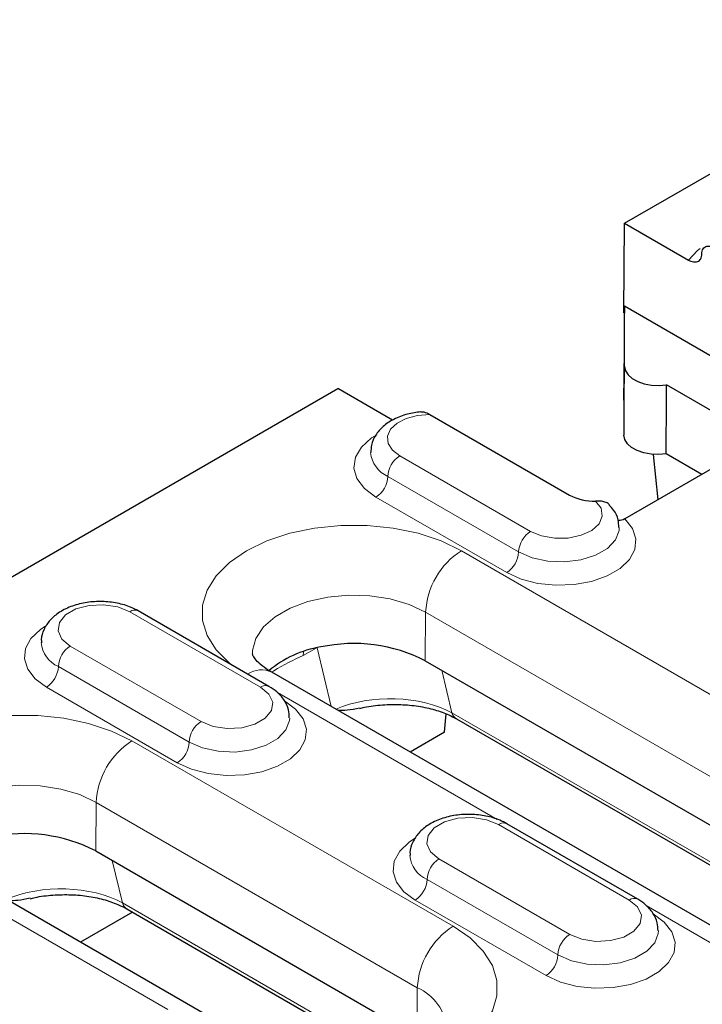
# Model space of a CAD drawing. Units: millimetres. Extents: x 0 to 420, y 0 to 297.
# Drawn here: x 115 to 126, y 56 to 70 of the extents above; entities that cross this region are included whole.
import ezdxf

# ---------------------------------------------------------------- set-up
doc = ezdxf.new("R2010")
doc.units = ezdxf.units.MM

msp = doc.modelspace()

# ---------------------------------------------------------------- linework, layer by layer
at = {"color": 7, "linetype": 'Continuous', "lineweight": 25}
for p, q in [((124.3897, 67.1787), (166.3649, 91.4105)), ((124.3796, 65.846), (124.3897, 67.1787)), ((124.3897, 67.1787), (125.3398, 66.6302)), ((124.3913, 65.9422), (124.3902, 65.8397)), ((124.3913, 65.0476), (124.3913, 65.9422)), ((127.1295, 64.3615), (124.3913, 65.9422)), ((124.3804, 64.5466), (124.3874, 65.2765)), ((91.0742, 47.9461), (120.1285, 64.7188)), ((120.9417, 64.2493), (120.1285, 64.7188)), ((127.744, 64.7162), (124.3941, 62.7824)), ((126.4211, 63.963), (125.0131, 64.7758)), ((124.3804, 64.5466), (124.3804, 64.0269)), ((121.4945, 64.3349), (123.5726, 63.1353)), ((124.8152, 63.7407), (124.886, 63.0663)), ((125.5384, 63.443), (125.0098, 63.7481)), ((119.1049, 60.2923), (117.1603, 61.4148)), ((121.4282, 60.6725), (128.4993, 56.5904)), ((126.2172, 56.4206), (119.1461, 60.5026)), ((121.7141, 59.6124), (121.7375, 59.8826)), ((121.8897, 59.811), (128.1142, 56.2177)), ((121.7141, 59.6124), (121.2011, 59.3163)), ((124.585, 57.1287), (122.6404, 58.2512)), ((116.5315, 57.8457), (121.3045, 55.0903)), ((119.0224, 54.9204), (114.2494, 57.6758)), ((117.0772, 56.9356), (116.3044, 56.4895)), ((116.993, 56.9842), (120.9194, 54.7176))]:
    msp.add_line(p, q, dxfattribs=at)
at = {"color": 8, "linetype": 'Continuous', "lineweight": 18}
for p, q in [((124.3804, 64.0269), (124.3913, 65.0476)), ((121.0482, 63.719), (122.9927, 62.5964)), ((122.8159, 62.2902), (120.8714, 63.4128)), ((122.6392, 61.9841), (120.6946, 63.1066)), ((121.964, 62.3086), (129.0351, 58.2266)), ((118.9799, 60.2799), (117.0353, 61.4024)), ((121.4282, 60.6725), (121.4337, 61.3954)), ((128.5048, 57.3134), (121.4337, 61.3954)), ((116.1515, 60.8922), (118.096, 59.7696)), ((119.8042, 60.8627), (119.6108, 60.7511)), ((120.031, 59.9918), (119.8223, 60.8669)), ((117.9192, 59.4634), (115.9747, 60.586)), ((121.6731, 60.5311), (121.8238, 59.8993)), ((117.7425, 59.1572), (115.7979, 60.2798)), ((122.4975, 58.3143), (119.2298, 60.2007)), ((121.8238, 59.8993), (128.1777, 56.2313)), ((117.0673, 59.4818), (121.8403, 56.7265)), ((116.5315, 57.8457), (116.537, 58.5686)), ((121.3099, 55.8133), (116.537, 58.5686)), ((124.46, 57.1163), (122.5154, 58.2389)), ((116.7764, 57.7043), (116.9271, 57.0725)), ((121.6315, 57.7286), (123.5761, 56.606)), ((117.6008, 55.4875), (114.3331, 57.3739)), ((123.3993, 56.2999), (121.4548, 57.4224)), ((123.2225, 55.9937), (121.278, 57.1162)), ((116.9271, 57.0725), (120.9829, 54.7311)), ((125.8422, 56.3834), (124.7099, 57.0371)), ((121.3045, 55.0903), (121.3099, 55.8133))]:
    msp.add_line(p, q, dxfattribs=at)
at = {"color": 8, "linetype": 'Continuous', "lineweight": 18, "flags": 128}
for points in [[(125.3398, 66.6302), (125.4726, 66.7712), (125.5142, 66.8026)], [(121.4945, 64.3349), (121.3124, 64.32), (121.1456, 64.2752), (121.0087, 64.2042), (120.9135, 64.1134), (120.8683, 64.0104), (120.8769, 63.9044), (120.9387, 63.8043), (121.0482, 63.719)], [(120.6946, 63.1066), (120.5239, 63.2332), (120.4121, 63.3802), (120.3661, 63.5384), (120.3888, 63.6984), (120.4787, 63.8502), (120.6303, 63.9847), (120.6754, 64.0137)], [(122.9927, 62.5964), (123.1574, 62.5282), (123.3513, 62.494), (123.5539, 62.4974), (123.744, 62.538), (123.9015, 62.6117), (124.01, 62.7105), (124.0579, 62.8243), (124.0402, 62.9408), (123.9589, 63.048)], [(118.5569, 60.6086), (118.5182, 60.6395), (118.3214, 60.8363), (118.1869, 61.0497), (118.1185, 61.2735), (118.1185, 61.5007), (118.1869, 61.7244), (118.3214, 61.9379), (118.5182, 62.1346), (118.7712, 62.3086), (119.0726, 62.4547), (119.4135, 62.5683), (119.7833, 62.646), (120.1708, 62.6854), (120.5644, 62.6854), (120.9519, 62.646), (121.3217, 62.5683), (121.6625, 62.4547), (121.964, 62.3086)], [(124.3941, 62.7824), (124.507, 62.6397), (124.5573, 62.4855), (124.5421, 62.3289), (124.4623, 62.179), (124.3225, 62.0444), (124.131, 61.9332), (123.8988, 61.8517), (123.6395, 61.8047), (123.3683, 61.795), (123.101, 61.8231), (122.8531, 61.8873), (122.6392, 61.9841)], [(124.3096, 62.6539), (124.3072, 62.6097), (124.2536, 62.4695), (124.1338, 62.3437), (123.9575, 62.2424), (123.739, 62.1738), (123.496, 62.1435), (123.2479, 62.1539), (123.015, 62.2042), (122.8159, 62.2902)], [(121.4337, 61.3954), (121.1887, 61.51), (120.9079, 61.5926), (120.6034, 61.6397), (120.2887, 61.6492), (119.9774, 61.6207), (119.6831, 61.5555), (119.4188, 61.4564), (119.1959, 61.3277), (119.0242, 61.1751), (118.9113, 61.0053), (118.862, 60.8256), (118.8599, 60.7735)], [(117.0353, 61.4024), (116.8575, 61.4743), (116.6479, 61.5067), (116.4316, 61.4958), (116.2349, 61.4429), (116.0814, 61.3543), (115.9897, 61.2407), (115.9708, 61.1159), (116.027, 60.9948), (116.1515, 60.8922)], [(115.7979, 60.2798), (115.6307, 60.4031), (115.5193, 60.5458), (115.4705, 60.6998), (115.4868, 60.8561), (115.5675, 61.0056), (115.7078, 61.1396), (115.7879, 61.1924)], [(119.6227, 60.8118), (119.6196, 60.8018), (119.6108, 60.7511)], [(118.096, 59.7696), (118.2738, 59.6977), (118.4835, 59.6653), (118.6997, 59.6762), (118.8964, 59.7292), (119.0499, 59.8178), (119.1417, 59.9314), (119.1606, 60.0562), (119.1044, 60.1772), (118.9799, 60.2799)], [(119.3334, 60.0757), (119.5007, 59.9525), (119.612, 59.8097), (119.6609, 59.6557), (119.6445, 59.4994), (119.5638, 59.3499), (119.4235, 59.2159), (119.2318, 59.1052), (118.9997, 59.0242), (118.7407, 58.9777), (118.47, 58.9682), (118.2033, 58.9964), (117.9559, 59.0607), (117.7425, 59.1572)], [(113.6602, 57.7818), (113.6215, 57.8127), (113.4247, 58.0094), (113.2901, 58.2229), (113.2218, 58.4467), (113.2218, 58.6738), (113.2901, 58.8976), (113.4247, 59.1111), (113.6215, 59.3078), (113.8745, 59.4818), (114.1759, 59.6279), (114.5167, 59.7415), (114.8865, 59.8192), (115.2741, 59.8586), (115.6676, 59.8586), (116.0552, 59.8192), (116.425, 59.7415), (116.7658, 59.6279), (117.0673, 59.4818)], [(119.4129, 59.821), (119.4107, 59.7846), (119.3578, 59.6441), (119.2384, 59.5179), (119.0623, 59.4162), (118.8437, 59.3473), (118.6004, 59.3168), (118.352, 59.327), (118.1186, 59.3773), (117.9192, 59.4634)], [(116.537, 58.5686), (116.292, 58.6831), (116.0112, 58.7657), (115.7067, 58.8128), (115.392, 58.8224), (115.0807, 58.7939), (114.7864, 58.7287), (114.5221, 58.6296), (114.2992, 58.5009), (114.1275, 58.3483), (114.0146, 58.1785), (113.9652, 57.9987), (113.9632, 57.9467)], [(122.5154, 58.2389), (122.3376, 58.3107), (122.128, 58.3432), (121.9117, 58.3322), (121.715, 58.2793), (121.5615, 58.1907), (121.4698, 58.0771), (121.4509, 57.9523), (121.507, 57.8312), (121.6315, 57.7286)], [(121.278, 57.1162), (121.1107, 57.2395), (120.9994, 57.3822), (120.9505, 57.5362), (120.9669, 57.6925), (121.0476, 57.842), (121.1879, 57.976), (121.2679, 58.0288)], [(123.5761, 56.606), (123.7539, 56.5342), (123.9636, 56.5017), (124.1798, 56.5127), (124.3765, 56.5656), (124.53, 56.6542), (124.6217, 56.7678), (124.6406, 56.8926), (124.5845, 57.0136), (124.46, 57.1163)], [(124.8135, 56.9121), (124.9808, 56.7889), (125.0921, 56.6461), (125.141, 56.4921), (125.1246, 56.3358), (125.0439, 56.1864), (124.9036, 56.0524), (124.7118, 55.9417), (124.4797, 55.8607), (124.2208, 55.8141), (123.9501, 55.8046), (123.6833, 55.8329), (123.436, 55.8971), (123.2225, 55.9937)], [(121.8403, 56.7265), (122.0932, 56.5524), (122.29, 56.3557), (122.4246, 56.1422), (122.4929, 55.9185), (122.4929, 55.6913), (122.4246, 55.4675), (122.29, 55.2541), (122.0932, 55.0573), (121.8403, 54.8833), (121.5388, 54.7373), (121.198, 54.6237), (120.8282, 54.546), (120.4406, 54.5065), (120.0471, 54.5065), (119.6595, 54.546), (119.2897, 54.6237), (118.9489, 54.7373), (118.8954, 54.7596)], [(124.893, 56.6574), (124.8908, 56.621), (124.8379, 56.4805), (124.7185, 56.3543), (124.5424, 56.2527), (124.3238, 56.1838), (124.0804, 56.1532), (123.832, 56.1634), (123.5987, 56.2137), (123.3993, 56.2999)]]:
    msp.add_lwpolyline(points, dxfattribs=at)
at = {"color": 7, "linetype": 'Continuous', "lineweight": 25, "flags": 128}
for points in [[(124.3913, 65.0476), (124.4043, 64.983), (124.4425, 64.9219), (124.5038, 64.8674), (124.5852, 64.8225), (124.6821, 64.7895), (124.7896, 64.7702), (124.9019, 64.7655), (125.0131, 64.7758)], [(125.0098, 63.7481), (125.0124, 64.5631), (125.0131, 64.7758)], [(125.0098, 63.7481), (124.8968, 63.7384), (124.7829, 63.7438), (124.6741, 63.764), (124.576, 63.7979), (124.4939, 63.8438), (124.432, 63.8993), (124.3935, 63.9614), (124.3804, 64.0269)]]:
    msp.add_lwpolyline(points, dxfattribs=at)
at = {"color": 8, "linetype": 'Continuous', "lineweight": 18}
for centre, radius, start, end in [((121.0523, 63.8134), 0.4395, 185.92885, 245.69562), ((121.2552, 63.3953), 0.3842, 122.60548, 177.39452), ((120.4876, 63.4303), 0.3842, 302.60548, 357.39452), ((123.1997, 62.2728), 0.3842, 122.60548, 177.39452), ((122.5863, 61.3367), 1.1541, 122.62937, 177.08194), ((122.4321, 62.3077), 0.3842, 302.60548, 357.39452), ((117.1086, 61.3002), 0.1257, 65.69288, 125.61758), ((116.1493, 60.9819), 0.4327, 185.18499, 246.19812), ((116.3585, 60.5685), 0.3842, 122.60548, 177.39452), ((115.5909, 60.6035), 0.3842, 302.60548, 357.39452), ((118.9915, 60.1736), 0.3636, 64.8286, 123.98516), ((119.0524, 60.1845), 0.1199, 64.03975, 127.25378), ((121.966, 59.9367), 0.147, 194.75552, 238.74742), ((118.303, 59.446), 0.3842, 122.60548, 177.39452), ((117.6896, 58.5099), 1.1541, 122.62937, 177.08194), ((117.5354, 59.4809), 0.3842, 302.60548, 357.39452), ((122.5887, 58.1366), 0.1257, 65.69288, 125.61758), ((121.6294, 57.8183), 0.4327, 185.18499, 246.19812), ((121.8386, 57.4049), 0.3842, 122.60548, 177.39452), ((121.071, 57.4399), 0.3842, 302.60548, 357.39452), ((124.5325, 57.0209), 0.1199, 64.03975, 127.25378), ((117.0693, 57.1099), 0.147, 194.75552, 238.74742), ((122.4625, 55.7545), 1.1541, 122.62937, 177.08194), ((123.7831, 56.2824), 0.3842, 122.60548, 177.39452), ((123.0155, 56.3173), 0.3842, 302.60548, 357.39452), ((121.0058, 55.1294), 0.7485, 4.93261, 66.02679)]:
    msp.add_arc(centre, radius, start, end, dxfattribs=at)
at = {"color": 7, "linetype": 'Continuous', "lineweight": 25}
for centre, radius, start, end in [((123.9264, 63.8029), 0.7556, 242.07885, 272.46386), ((120.3643, 58.6046), 2.3255, 62.77346, 102.14663), ((120.1434, 59.2682), 1.6321, 99.46523, 129.69567), ((115.4676, 55.7778), 2.3255, 62.77346, 102.14663)]:
    msp.add_arc(centre, radius, start, end, dxfattribs=at)
for centre, major_axis, ratio, start_param, end_param in [((124.3773, 65.5385), (-0.185, 0.3262), 0.5823971, 5.4623676, 5.5023093), ((124.387, 65.5441), (0.0023, 0.4343), 0.0053108, 4.048768, 5.4610305)]:
    msp.add_ellipse(centre, major_axis=major_axis, ratio=ratio, start_param=start_param, end_param=end_param, dxfattribs=at)
at = {"color": 8, "linetype": 'Continuous', "lineweight": 18}
for centre in [(120.9044, 59.4245), (116.0077, 56.5977)]:
    msp.add_ellipse(centre, major_axis=(1.2743, 0.0022), ratio=0.536804, start_param=0.7638732, end_param=2.2551488, dxfattribs=at)
at = {"color": 7, "linetype": 'Continuous', "lineweight": 25}
for points, knots in [([(125.5388, 66.7212), (125.5388, 66.7367), (125.5406, 66.7509), (125.5474, 66.7766), (125.5526, 66.7882), (125.5719, 66.8172), (125.5904, 66.8296), (125.6339, 66.8404), (125.6584, 66.8388), (125.7094, 66.8253), (125.7354, 66.8137), (125.7618, 66.7984)], [0, 0, 0, 0, 0.125, 0.125, 0.25, 0.25, 0.5, 0.5, 0.75, 0.75, 1, 1, 1, 1]), ([(125.3398, 66.6302), (125.3645, 66.6159), (125.3886, 66.607), (125.4352, 66.5995), (125.4566, 66.6012), (125.4945, 66.6164), (125.5102, 66.6296), (125.527, 66.6584), (125.5313, 66.6692), (125.5372, 66.6934), (125.5388, 66.707), (125.5388, 66.7212)], [0, 0, 0, 0, 0.25, 0.25, 0.5, 0.5, 0.75, 0.75, 0.875, 0.875, 1, 1, 1, 1]), ([(121.3631, 64.373), (121.2955, 64.364), (121.1516, 64.3449), (120.9598, 64.2696), (120.7991, 64.1638), (120.6867, 64.0333), (120.622, 63.8967), (120.6208, 63.8054), (120.6204, 63.7674)], [0, 0, 0, 0, 0.1744563, 0.3717185, 0.5550744, 0.7255527, 0.8856819, 1, 1, 1, 1]), ([(121.3633, 64.3715), (121.3773, 64.3725), (121.4174, 64.3755), (121.4642, 64.3509), (121.4945, 64.3349)], [0, 0, 0, 0, 0.3505023, 1, 1, 1, 1]), ([(124.1654, 62.9878), (124.1627, 62.9918), (124.1488, 63.0125), (124.1017, 63.0328), (124.0322, 63.0479), (123.9822, 63.048), (123.9589, 63.048)], [0, 0, 0, 0, 0.0795929, 0.4090789, 0.7243824, 1, 1, 1, 1]), ([(124.3031, 62.6533), (124.3021, 62.6922), (124.2997, 62.7844), (124.2455, 62.9008), (124.1855, 62.9626), (124.163, 62.9858)], [0, 0, 0, 0, 0.3136182, 0.742906, 1, 1, 1, 1]), ([(117.1603, 61.4148), (117.1262, 61.4327), (117.0316, 61.4824), (116.8519, 61.5348), (116.6266, 61.5601), (116.3976, 61.5461), (116.1789, 61.493), (115.9923, 61.4036), (115.8482, 61.2846), (115.7577, 61.1453), (115.7145, 61.0247), (115.7227, 60.9569), (115.7247, 60.941)], [0, 0, 0, 0, 0.06645006, 0.18452975, 0.30234392, 0.42033347, 0.53978017, 0.66237084, 0.77198494, 0.87341475, 0.97043956, 1, 1, 1, 1]), ([(119.1461, 60.5026), (119.1184, 60.5195), (119.0385, 60.568), (118.9439, 60.6472), (118.8806, 60.7232), (118.86, 60.7688), (118.8596, 60.7728), (118.8601, 60.7752), (118.8602, 60.7757)], [0, 0, 0, 0, 0.1074066, 0.3090471, 0.5111915, 0.7188844, 0.9471283, 1, 1, 1, 1]), ([(119.4067, 59.8228), (119.4059, 59.8631), (119.4041, 59.957), (119.3354, 60.0915), (119.234, 60.2087), (119.1456, 60.2659), (119.1049, 60.2923)], [0, 0, 0, 0, 0.207597, 0.4829506, 0.7615892, 1, 1, 1, 1]), ([(120.4539, 59.9631), (120.4772, 59.9694), (120.5818, 59.9976), (120.7897, 60.0206), (121.0618, 60.0275), (121.3276, 60.0018), (121.5711, 59.9483), (121.7597, 59.8807), (121.8533, 59.8305), (121.8897, 59.811)], [0, 0, 0, 0, 0.0497935, 0.2240997, 0.3960919, 0.565351, 0.7318326, 0.8958002, 1, 1, 1, 1]), ([(120.4521, 59.9692), (120.3895, 59.9564), (120.2795, 59.934), (120.1777, 59.9329), (120.1337, 59.9325)], [0, 0, 0, 0, 0.5684914, 1, 1, 1, 1]), ([(122.6404, 58.2512), (122.6063, 58.2691), (122.5116, 58.3188), (122.332, 58.3712), (122.1067, 58.3965), (121.8777, 58.3826), (121.659, 58.3294), (121.4724, 58.24), (121.3283, 58.121), (121.2378, 57.9817), (121.1946, 57.8611), (121.2028, 57.7933), (121.2047, 57.7774)], [0, 0, 0, 0, 0.0664501, 0.1845298, 0.3023439, 0.4203335, 0.5397802, 0.6623708, 0.7719849, 0.8734148, 0.9704396, 1, 1, 1, 1]), ([(115.5553, 57.1424), (115.4928, 57.1296), (115.3827, 57.1072), (115.2809, 57.1061), (115.237, 57.1057)], [0, 0, 0, 0, 0.5684914, 1, 1, 1, 1]), ([(115.5572, 57.1363), (115.5805, 57.1426), (115.6851, 57.1708), (115.893, 57.1938), (116.1651, 57.2007), (116.4309, 57.175), (116.6744, 57.1215), (116.863, 57.0539), (116.9566, 57.0037), (116.993, 56.9842)], [0, 0, 0, 0, 0.0497935, 0.2240997, 0.3960919, 0.565351, 0.7318326, 0.8958002, 1, 1, 1, 1]), ([(124.8868, 56.6592), (124.886, 56.6995), (124.8841, 56.7934), (124.8155, 56.9279), (124.7141, 57.0451), (124.6257, 57.1023), (124.585, 57.1287)], [0, 0, 0, 0, 0.207597, 0.4829506, 0.7615892, 1, 1, 1, 1])]:
    msp.add_open_spline(points, degree=3, knots=knots, dxfattribs=at)
msp.add_open_spline([(124.3941, 62.7824), (124.3615, 62.7636), (124.3297, 62.7549), (124.3015, 62.757)], degree=3, dxfattribs=at)
at = {"color": 8, "linetype": 'Continuous', "lineweight": 18}
msp.add_open_spline([(119.6108, 60.7511), (119.4673, 60.6833), (119.3124, 60.6102), (119.1555, 60.5111), (119.1441, 60.5039)], degree=3, knots=[0, 0, 0, 0, 0.9272157, 1, 1, 1, 1], dxfattribs=at)

doc.saveas('drawing.dxf')
